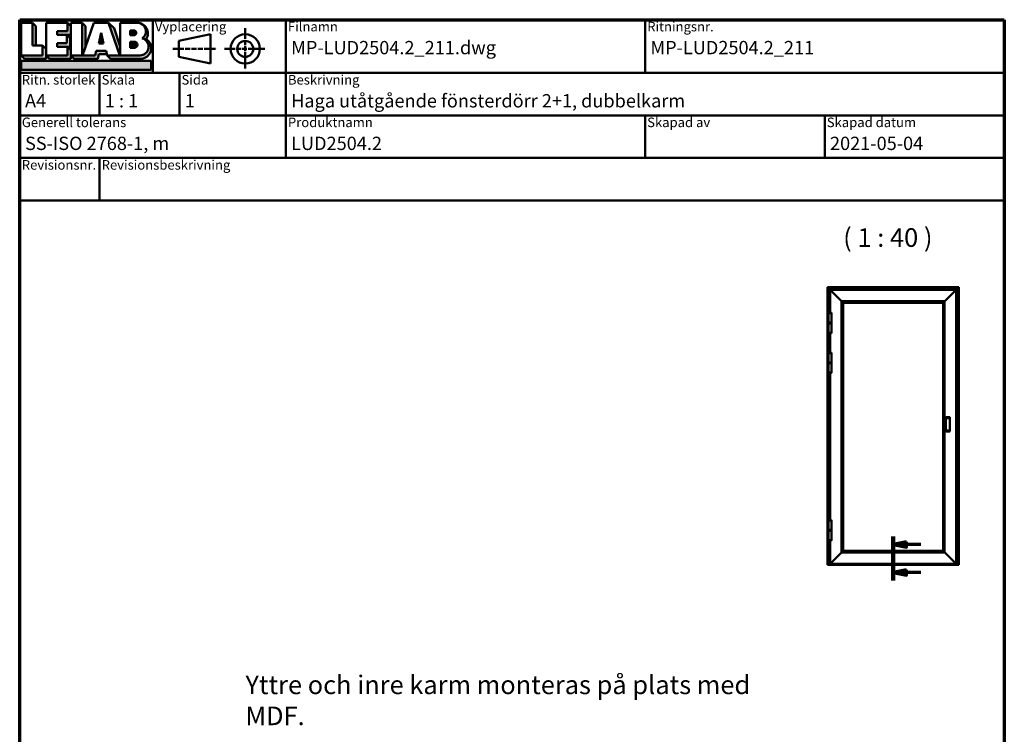
# Model space of a CAD drawing. Units: millimetres. Extents: x 13 to 821, y 10 to 287.
# Drawn here: x 15 to 200, y 153 to 287 of the extents above; entities that cross this region are included whole.
import ezdxf
from ezdxf.enums import TextEntityAlignment as Align

# ---------------------------------------------------------------- set-up
doc = ezdxf.new("R2018")
doc.units = ezdxf.units.MM
doc.linetypes.add('CHAIN', pattern=[0.35429999999999995, 0.2362, -0.0295, 0.0591, -0.0295])
doc.linetypes.add('DASHED', pattern=[0.2068, 0.1655, -0.0413])
for name, color, linetype, lineweight in [('Border (ISO)', 8, 'Continuous', 70), ('Hatch (ISO)', 8, 'Continuous', 18), ('Section Line (ISO)', 3, 'CHAIN', 70), ('Symbol (ISO)', 3, 'Continuous', 25), ('Title (ISO)', 8, 'Continuous', 50), ('Visible (ISO)', 7, 'Continuous', 50)]:
    doc.layers.add(name, color=color, linetype=linetype, lineweight=lineweight)
doc.styles.add('Note Text (ISO)', font='tahoma.ttf')
doc.styles.get("Standard").update_dxf_attribs({"font": 'calibri.ttf'})

# ---------------------------------------------------------------- blocks, each defined once
blk = doc.blocks.new('Borders LEIAB A4 Border')
at = {"layer": 'Border (ISO)'}
for p, q in [((14.99999999999995, 287), (200, 287)), ((15, 9.999999999999975), (14.99999999999995, 287)), ((200, 287), (200, 10))]:
    blk.add_line(p, q, dxfattribs=at)
blk = doc.blocks.new('Title Blocks LEIAB A4 sv2')
at = {"layer": 'Hatch (ISO)'}
for points in [[(20.16179764687418, 199.9152215911035), (20.79979764687418, 199.9152215911035), (20.79979764687418, 203.5292215911035), (20.16179764687418, 204.1672215911035)], [(24.79479764687418, 201.8822215911035), (25.43279764687418, 201.8822215911035), (25.43279764687418, 201.9222215911035), (27.34379764687418, 201.9222215911035), (27.34379764687418, 203.5292215911035), (26.70579764687417, 204.1672215911035), (26.70579764687418, 202.5602215911035), (24.79479764687418, 202.5602215911035)], [(29.46979764687418, 198.0242215911035), (27.34379764687418, 198.0242215911035), (27.98179764687418, 197.3862215911035), (32.43001855572033, 197.3862215911035), (32.62179968850064, 198.2372215911035), (34.14535828930647, 198.2372215911035), (34.00157877965449, 198.8752215911035), (32.11157877965449, 198.8752215911035), (31.91979764687418, 198.0242215911035), (29.55679764687418, 198.0242215911035), (30.10779764687418, 199.6244417847029), (30.10779764687418, 203.5292215911035), (29.46979764687418, 204.1672215911035)], [(24.79479764687418, 199.6322215911036), (25.43279764687418, 199.6322215911036), (25.43279764687418, 199.6722215911035), (27.21379764687418, 199.6722215911035), (27.21379764687418, 201.2442215911035), (26.57579764687419, 201.8822215911035), (26.57579764687419, 200.3102215911035), (24.79479764687418, 200.3102215911035)], [(33.05657877965449, 202.2762215911035), (32.61707877965448, 200.2932215911035), (33.49607877965448, 200.2932215911035)], [(18.03579764687418, 198.0242215911035), (18.67379764687415, 197.3862215911035), (22.68979764687418, 197.3862215911035), (22.68979764687418, 199.2772215911035), (22.05179764687418, 199.9152215911035), (22.05179764687418, 198.0242215911035)], [(22.68979764687417, 198.0242215911035), (23.32779764687415, 197.3862215911035), (27.34379764687418, 197.3862215911035), (27.34379764687418, 198.9942215911036), (26.70579764687417, 199.6322215911036), (26.70579764687417, 198.0242215911035)], [(42.44935991243481, 197.0132215911035), (42.44935991243481, 195.3232215911035), (18.03579764687418, 195.3232215911035), (18.03579764687418, 197.0132215911035)]]:
    blk.add_hatch(color=256, dxfattribs=at).paths.add_polyline_path(points)
h = blk.add_hatch(color=256, dxfattribs=at)
edge = h.paths.add_edge_path()
edge.add_line((34.4411553839964, 204.1672215911035), (36.55635991243481, 198.0242215911035))
edge.add_line((36.55635991243481, 198.0242215911035), (34.19335991243481, 198.0242215911035))
edge.add_line((34.19335991243481, 198.0242215911035), (34.83135991243482, 197.3862215911035))
edge.add_line((34.83135991243482, 197.3862215911035), (40.44335991243481, 197.3862215911035))
edge.add_arc((40.44335991243481, 199.3922215911035), 2.006, 270, 417.7769442907888)
edge.add_line((41.51299269164682, 201.0892548016316), (40.77355450788123, 201.2248519777127))
edge.add_arc((40.33035991243481, 199.6552215911035), 1.631, -90, 74.23265385557198, ccw=False)
edge.add_line((40.33035991243481, 198.0242215911035), (36.64335991243481, 198.0242215911035))
edge.add_line((36.64335991243482, 198.0242215911035), (36.64335991243481, 199.7312063692968))
edge.add_line((36.6433599124348, 199.7312063692968), (35.470269936132, 203.1381070389679))
edge.add_line((35.470269936132, 203.1381070389679), (34.4411553839964, 204.1672215911035))
h = blk.add_hatch(color=256, dxfattribs=at)
edge = h.paths.add_edge_path()
edge.add_line((40.77355450788123, 201.2248519777128), (41.51299269164682, 201.0892548016316))
edge.add_arc((39.82835991243481, 202.1672215911035), 2, 327.3855390956992, 450.0000000000001)
edge.add_arc((39.82835991243481, 202.5442215911035), 1.623, -54.382239832680796, 90.00000000000023, ccw=False)
h = blk.add_hatch(color=256, dxfattribs=at)
edge = h.paths.add_edge_path()
edge.add_line((39.17935991243481, 202.7322215911035), (38.50135991243481, 202.7322215911035))
edge.add_line((38.50135991243481, 202.7322215911035), (38.50135991243481, 201.8032215911035))
edge.add_line((38.50135991243481, 201.8032215911035), (39.1793599124348, 201.8032215911035))
edge.add_arc((39.17935991243481, 202.2677215911035), 0.464500000000001, 270, 450)
h = blk.add_hatch(color=256, dxfattribs=at)
edge = h.paths.add_edge_path()
edge.add_line((38.50135991243481, 200.6002215911035), (38.50135991243481, 199.4592215911035))
edge.add_line((38.50135991243481, 199.4592215911035), (39.28535991243481, 199.4592215911035))
edge.add_arc((39.28535991243481, 200.0297215911035), 0.5704999999999982, 270, 450)
edge.add_line((39.28535991243481, 200.6002215911035), (38.50135991243481, 200.6002215911035))
at = {"layer": 'Title (ISO)'}
for p, q in [((17.74257877965449, 204.7452215911035), (202.7425787796545, 204.7452215911035)), ((17.7425787796545, 170.7452215911035), (17.74257877965449, 204.7452215911035)), ((18.03579764687417, 204.1672215911035), (18.03579764687418, 198.0242215911035)), ((20.16179764687418, 204.1672215911035), (18.03579764687417, 204.1672215911035)), ((20.16179764687418, 199.9152215911035), (20.16179764687418, 204.1672215911035)), ((20.16179764687418, 204.1672215911035), (20.79979764687418, 203.5292215911035)), ((20.79979764687418, 203.5292215911035), (20.79979764687418, 199.9152215911035)), ((22.68979764687417, 204.1672215911035), (22.68979764687417, 198.0242215911035)), ((26.70579764687417, 204.1672215911035), (22.68979764687417, 204.1672215911035)), ((26.70579764687418, 202.5602215911035), (26.70579764687417, 204.1672215911035)), ((26.70579764687417, 204.1672215911035), (27.34379764687418, 203.5292215911035)), ((27.34379764687418, 204.1672215911035), (29.46979764687418, 204.1672215911035)), ((27.34379764687418, 198.0242215911035), (27.34379764687418, 204.1672215911035)), ((27.34379764687418, 203.5292215911035), (27.34379764687418, 201.9222215911035)), ((29.46979764687418, 204.1672215911035), (29.46979764687418, 198.0242215911035)), ((29.46979764687418, 204.1672215911035), (30.10779764687418, 203.5292215911035)), ((29.55679764687418, 198.0242215911035), (31.67200217531258, 204.1672215911035)), ((30.10779764687418, 203.5292215911035), (30.10779764687418, 199.6244417847029)), ((31.67200217531258, 204.1672215911035), (34.4411553839964, 204.1672215911035)), ((34.4411553839964, 204.1672215911035), (36.55635991243481, 198.0242215911035)), ((34.4411553839964, 204.1672215911035), (35.470269936132, 203.1381070389679)), ((36.64335991243481, 204.1672215911035), (39.82835991243481, 204.1672215911035)), ((36.6433599124348, 199.7312063692968), (36.64335991243481, 204.1672215911035)), ((36.6433599124348, 199.7312063692968), (36.64335991243481, 204.1672215911035)), ((36.64335991243481, 204.1672215911035), (39.82835991243481, 204.1672215911035)), ((42.7425787796545, 204.7452215911035), (42.7425787796545, 194.7452215911035)), ((67.74257877965451, 204.7452215911035), (67.74257877965451, 178.7452215911035)), ((135.2425787796545, 204.7452215911035), (135.2425787796545, 194.7452215911035)), ((202.7425787796545, 204.7452215911035), (202.7425787796545, 170.7452215911035)), ((24.79479764687418, 201.8822215911035), (24.79479764687418, 202.5602215911035)), ((24.79479764687418, 202.5602215911035), (26.70579764687418, 202.5602215911035)), ((26.57579764687419, 201.8822215911035), (24.79479764687418, 201.8822215911035)), ((27.34379764687418, 201.9222215911035), (25.43279764687418, 201.9222215911035)), ((25.43279764687418, 201.9222215911035), (25.43279764687418, 201.8822215911035)), ((26.57579764687419, 200.3102215911035), (26.57579764687419, 201.8822215911035)), ((26.57579764687419, 201.8822215911035), (27.21379764687418, 201.2442215911035)), ((33.05657877965449, 202.2762215911035), (32.61707877965448, 200.2932215911035)), ((33.49607877965448, 200.2932215911035), (33.05657877965449, 202.2762215911035)), ((35.470269936132, 203.1381070389679), (36.6433599124348, 199.7312063692968)), ((39.17935991243481, 202.7322215911035), (38.50135991243481, 202.7322215911035)), ((38.50135991243481, 202.7322215911035), (38.50135991243481, 201.8032215911035)), ((38.50135991243481, 201.8032215911035), (39.17935991243481, 201.8032215911035)), ((53.61757877965449, 201.9952215911035), (47.61757877965449, 200.7452215911035)), ((53.61757877965449, 196.4952215911035), (53.61757877965449, 201.9952215911035)), ((22.05179764687418, 199.9152215911035), (20.16179764687418, 199.9152215911035)), ((22.05179764687418, 198.0242215911035), (22.05179764687418, 199.9152215911035)), ((22.68979764687418, 199.2772215911035), (22.05179764687418, 199.9152215911035)), ((24.79479764687418, 199.6322215911036), (24.79479764687418, 200.3102215911035)), ((24.79479764687418, 200.3102215911035), (26.57579764687419, 200.3102215911035)), ((27.21379764687418, 201.2442215911035), (27.21379764687418, 199.6722215911035)), ((32.61707877965448, 200.2932215911035), (33.49607877965448, 200.2932215911035)), ((38.50135991243481, 200.6002215911035), (38.50135991243481, 199.4592215911035)), ((39.28535991243481, 200.6002215911035), (38.50135991243481, 200.6002215911035)), ((41.51299269164682, 201.0892548016316), (40.77355450788123, 201.2248519777128)), ((47.61757877965449, 200.7452215911035), (47.61757877965449, 197.7452215911035)), ((18.03579764687418, 198.0242215911035), (22.05179764687418, 198.0242215911035)), ((18.03579764687418, 198.0242215911035), (18.67379764687415, 197.3862215911035)), ((22.68979764687418, 197.3862215911035), (22.68979764687418, 199.2772215911035)), ((22.68979764687417, 198.0242215911035), (26.70579764687417, 198.0242215911035)), ((22.68979764687417, 198.0242215911035), (23.32779764687415, 197.3862215911035)), ((26.70579764687417, 199.6322215911036), (24.79479764687418, 199.6322215911036)), ((27.21379764687418, 199.6722215911035), (25.43279764687418, 199.6722215911035)), ((25.43279764687418, 199.6722215911035), (25.43279764687418, 199.6322215911036)), ((26.70579764687417, 198.0242215911035), (26.70579764687417, 199.6322215911036)), ((27.34379764687418, 198.9942215911036), (26.70579764687417, 199.6322215911036)), ((27.34379764687418, 197.3862215911035), (27.34379764687418, 198.9942215911036)), ((29.46979764687418, 198.0242215911035), (27.34379764687418, 198.0242215911035)), ((27.34379764687418, 198.0242215911035), (27.98179764687418, 197.3862215911035)), ((31.91979764687418, 198.0242215911035), (29.55679764687418, 198.0242215911035)), ((32.11157877965449, 198.8752215911035), (31.91979764687418, 198.0242215911035)), ((34.00157877965449, 198.8752215911035), (32.11157877965449, 198.8752215911035)), ((32.43001855572033, 197.3862215911035), (32.62179968850064, 198.2372215911035)), ((32.62179968850064, 198.2372215911035), (34.14535828930647, 198.2372215911035)), ((34.19335991243481, 198.0242215911035), (34.00157877965449, 198.8752215911035)), ((36.55635991243481, 198.0242215911035), (34.19335991243481, 198.0242215911035)), ((34.19335991243481, 198.0242215911035), (34.83135991243482, 197.3862215911035)), ((36.64335991243482, 198.0242215911035), (36.6433599124348, 199.7312063692968)), ((36.64335991243482, 198.0242215911035), (40.33035991243481, 198.0242215911035)), ((38.50135991243481, 199.4592215911035), (39.28535991243481, 199.4592215911035)), ((18.03579764687418, 197.0132215911035), (42.44935991243481, 197.0132215911035)), ((18.03579764687418, 195.3232215911035), (18.03579764687418, 197.0132215911035)), ((18.67379764687415, 197.3862215911035), (22.68979764687418, 197.3862215911035)), ((23.32779764687415, 197.3862215911035), (27.34379764687418, 197.3862215911035)), ((27.98179764687418, 197.3862215911035), (32.43001855572033, 197.3862215911035)), ((34.83135991243482, 197.3862215911035), (40.44335991243481, 197.3862215911035)), ((42.44935991243481, 197.0132215911035), (42.44935991243481, 195.3232215911035)), ((47.61757877965449, 197.7452215911035), (53.61757877965449, 196.4952215911035)), ((202.7425787796545, 194.7452215911035), (17.7425787796545, 194.7452215911035)), ((42.44935991243481, 195.3232215911035), (18.03579764687418, 195.3232215911035)), ((32.74257877965449, 194.7452215911035), (32.7425787796545, 186.7452215911035)), ((47.7425787796545, 194.7452215911035), (47.7425787796545, 186.7452215911035)), ((202.7425787796545, 186.7452215911035), (17.7425787796545, 186.7452215911035)), ((135.2425787796545, 186.7452215911035), (135.2425787796545, 178.7452215911035)), ((168.9925787796545, 186.7452215911035), (168.9925787796545, 178.7452215911035)), ((202.7425787796545, 178.7452215911035), (17.7425787796545, 178.7452215911035)), ((32.7425787796545, 178.7452215911035), (32.7425787796545, 170.7452215911035)), ((202.7425787796545, 170.7452215911035), (17.7425787796545, 170.7452215911035))]:
    blk.add_line(p, q, dxfattribs=at)
at = {"layer": 'Title (ISO)', "linetype": 'DASHED', "ltscale": 5.353688716888428}
for p, q in [((60.1175787796545, 203.1202215911035), (60.1175787796545, 195.3702215911035)), ((56.24257877965449, 199.2452215911035), (63.9925787796545, 199.2452215911035))]:
    blk.add_line(p, q, dxfattribs=at)
at = {"layer": 'Title (ISO)', "linetype": 'DASHED', "ltscale": 5.699088096618652}
blk.add_line((46.49257877965449, 199.2452215911035), (54.74257877965449, 199.2452215911035), dxfattribs=at)
at = {"layer": 'Title (ISO)'}
for radius in [2.750000000000006, 1.500000000000005]:
    blk.add_circle((60.1175787796545, 199.2452215911035), radius, dxfattribs=at)
for centre, radius, start, end in [((39.82835991243481, 202.5442215911035), 1.623, 305.6177601673193, 90), ((39.82835991243481, 202.1672215911035), 2, 327.3855390956992, 90), ((39.17935991243481, 202.2677215911035), 0.464500000000001, 270, 90), ((39.28535991243481, 200.0297215911035), 0.5704999999999982, 270, 90), ((40.33035991243481, 199.6552215911035), 1.631, 270, 74.23265385557166), ((40.44335991243481, 199.3922215911035), 2.006, 270, 57.77694429078877)]:
    blk.add_arc(centre, radius, start, end, dxfattribs=at)
at = {"layer": 'Title (ISO)', "color": 8, "true_color": 0x808080, "char_height": 1.800000071525574, "attachment_point": 1, "style": 'Note Text (ISO)'}
for s, insert in [('\\fTahoma|b0|i0;\\H1.8000;Vyplacering', (43.1425787796545, 204.3452215911035)), ('\\fTahoma|b0|i0;\\H1.8000;Filnamn', (68.1425787796545, 204.3452215911035)), ('\\fTahoma|b0|i0;\\H1.8000;Ritningsnr.', (135.6425787796545, 204.3452215911035)), ('\\fTahoma|b0|i0;\\H1.8000;Ritn. storlek', (18.1425787796545, 194.3452215911035)), ('\\fTahoma|b0|i0;\\H1.8000;Skala', (33.1425787796545, 194.3452215911035)), ('\\fTahoma|b0|i0;\\H1.8000;Sida', (48.1425787796545, 194.3452215911035)), ('\\fTahoma|b0|i0;\\H1.8000;Beskrivning', (68.1425787796545, 194.3452215911035)), ('\\fTahoma|b0|i0;\\H1.8000;Generell tolerans', (18.14257877965449, 186.3452215911036)), ('\\fTahoma|b0|i0;\\H1.8000;Produktnamn', (68.1425787796545, 186.3452215911036)), ('\\fTahoma|b0|i0;\\H1.8000;Skapad av', (135.6425787796545, 186.3452215911036)), ('\\fTahoma|b0|i0;\\H1.8000;Skapad datum', (169.3925787796545, 186.3452215911036)), ('\\fTahoma|b0|i0;\\H1.8000;Revisionsnr.', (18.14257877965449, 178.3452215911035)), ('\\fTahoma|b0|i0;\\H1.8000;Revisionsbeskrivning', (33.1425787796545, 178.3452215911035))]:
    blk.add_mtext(s, dxfattribs=dict(at, insert=insert))
at = {"layer": 'Title (ISO)', "insert": (18.7425787796545, 182.7452215911035), "char_height": 2.5, "attachment_point": 1, "style": 'Note Text (ISO)'}
blk.add_mtext('\\fTahoma|b0|i0;\\H2.5000;SS-ISO 2768-1, m', dxfattribs=at)
at = {"layer": 'Title (ISO)', "lineweight": 30, "flags": 104}
for tag, p in [('FILENAME', (68.7425787796545, 200.7452215911035)), ('TITLE', (136.2425787796545, 200.7452215911035)), ('Sheet_Size', (18.7425787796545, 190.7452215911035)), ('Initial_View_Scale', (33.74257877965449, 190.7452215911035)), ('Sheet_Number', (48.74257877965449, 190.7452215911035)), ('<Beskrivning>', (68.7425787796545, 190.7452215911035)), ('<Produktnamn>', (68.7425787796545, 182.7452215911035)), ('CREATION_DATE', (169.9925787796545, 182.7452215911035)), ('REVISION_NUMBER', (18.7425787796545, 174.7452215911035)), ('STATUS', (33.74257877965449, 174.7452215911035))]:
    blk.add_attdef(tag, text='', height=2.5, dxfattribs=at).set_placement(p, align=Align.TOP_LEFT)
blk = doc.blocks.new('2dTransSection0')
at = {"layer": 'Section Line (ISO)', "linetype": 'CHAIN', "ltscale": 9.233715057373047}
blk.add_line((179.1129801273594, 189.8645358495655), (179.1129801273594, 181.5548222367137), dxfattribs=at)
at = {"layer": 'Section Line (ISO)', "linetype": 'Continuous', "lineweight": 140}
blk.add_line((179.1129801273594, 189.8645358495655), (179.1129801273594, 181.5548222367137), dxfattribs=at)
at = {"layer": 'Section Line (ISO)', "linetype": 'Continuous'}
for p, q in [((181.6129801273594, 188.8645358495654), (179.1129801273594, 188.3645358495655)), ((181.6129801273594, 187.8645358495655), (181.6129801273594, 188.8645358495654)), ((181.6129801273594, 188.3645358495655), (179.1129801273594, 188.3645358495655)), ((179.1129801273594, 188.3645358495655), (181.6129801273594, 187.8645358495655)), ((184.3331333818146, 188.3645358495655), (181.6129801273594, 188.3645358495655)), ((181.6129801273594, 183.5548222367137), (179.1129801273594, 183.0548222367137)), ((181.6129801273594, 182.5548222367137), (181.6129801273594, 183.5548222367137)), ((181.6129801273594, 183.0548222367137), (179.1129801273594, 183.0548222367137)), ((179.1129801273594, 183.0548222367137), (181.6129801273594, 182.5548222367137)), ((184.3331333818146, 183.0548222367137), (181.6129801273594, 183.0548222367137))]:
    blk.add_line(p, q, dxfattribs=at)
at = {"layer": 'Section Line (ISO)', "linetype": 'Continuous', "flags": 128}
for points in [[(181.6129800222149, 188.8645359039692), (179.1129801273597, 188.3645359039692), (181.6129800222149, 187.8645359039692), (181.6129800222149, 188.8645359039692)], [(181.6129800222149, 183.5548225403217), (179.1129801273597, 183.0548225403217), (181.6129800222149, 182.5548225403217), (181.6129800222149, 183.5548225403217)]]:
    blk.add_lwpolyline(points, dxfattribs=at)
at = {"layer": 'Section Line (ISO)'}
for points in [[(181.6129800222149, 188.8645359039692), (179.1129801273597, 188.3645359039692), (181.6129800222149, 187.8645359039692), (181.6129800222149, 188.8645359039692)], [(181.6129800222149, 183.5548225403217), (179.1129801273597, 183.0548225403217), (181.6129800222149, 182.5548225403217), (181.6129800222149, 183.5548225403217)]]:
    blk.add_solid(points, dxfattribs=at)

msp = doc.modelspace()

# ---------------------------------------------------------------- linework, layer by layer
at = {"layer": 'Visible (ISO)'}
for p, q in [((166.8235915995413, 236.6778692451184), (166.8004801273595, 236.7009807173001)), ((166.8004801273595, 236.7009807173001), (191.4254801273595, 236.7009807173001)), ((166.8004801273594, 184.6295105684071), (166.8004801273595, 236.7009807173001)), ((166.8004801273594, 236.7009807173001), (166.8235915995413, 236.6778692451183)), ((166.8235915995413, 236.6778692451184), (166.8929801273595, 236.6084807173002)), ((166.8929801273595, 236.6084807173002), (166.8235915995413, 236.6778692451184)), ((166.9054801273595, 236.5959807173001), (166.8929801273595, 236.6084807173001)), ((191.3329801273595, 236.6084807173001), (166.8929801273595, 236.6084807173001)), ((166.8929801273595, 236.6084807173002), (166.8929801273594, 184.6020474553618)), ((166.8929801273595, 236.6084807173001), (166.9054801273595, 236.5959807173001)), ((166.9054801273595, 236.5959807173001), (167.1554801273595, 236.3459807173001)), ((167.1554801273595, 236.3459807173001), (166.9054801273595, 236.5959807173001)), ((167.1679801273595, 236.3334807173001), (167.1554801273595, 236.3459807173001)), ((167.1554801273595, 236.3459807173001), (167.1679801273595, 236.3334807173001)), ((167.1679801273595, 236.3334807173001), (167.1804801273595, 236.3209807173001)), ((167.1679801273595, 236.3334807173001), (191.0579801273595, 236.3334807173001)), ((167.1679801273595, 231.8648057173001), (167.1679801273595, 236.3334807173001)), ((167.1804801273595, 236.3209807173001), (167.1679801273595, 236.3334807173001)), ((167.1804801273595, 236.3209807173001), (167.2879801273594, 236.2134807173002)), ((167.2879801273594, 236.2134807173002), (167.1804801273595, 236.3209807173001)), ((167.3004801273595, 236.2009807173001), (167.2879801273595, 236.2134807173001)), ((167.2879801273594, 236.2134807173001), (190.9379801273593, 236.2134807173001)), ((167.2879801273595, 236.2134807173001), (167.3004801273595, 236.2009807173001)), ((167.2879801273595, 231.8648057173), (167.2879801273595, 236.2134807173001)), ((167.3004801273595, 236.2009807173001), (167.4178024578298, 236.0836583868298)), ((167.4178024578298, 236.0836583868298), (167.3004801273595, 236.2009807173001)), ((167.4178024578298, 236.0836583868298), (167.4266412925946, 236.074819552065)), ((167.4266412925946, 236.074819552065), (167.4178024578298, 236.0836583868298)), ((167.4266412925946, 236.074819552065), (167.4468189621243, 236.0546418825353)), ((167.4468189621243, 236.0546418825353), (167.4266412925946, 236.074819552065)), ((167.4556577968891, 236.0458030477704), (167.4468189621243, 236.0546418825353)), ((167.4468189621243, 236.0546418825353), (167.4556577968891, 236.0458030477704)), ((167.4556577968891, 236.0458030477704), (169.4304801273594, 234.0709807173001)), ((169.4304801273594, 234.0709807173001), (167.4556577968891, 236.0458030477704)), ((188.7954801273593, 234.0709807173001), (190.7703024578296, 236.0458030477704)), ((190.7703024578296, 236.0458030477706), (188.7954801273593, 234.0709807173002)), ((190.7791412925945, 236.0546418825353), (190.7703024578296, 236.0458030477704)), ((190.7703024578296, 236.0458030477706), (190.7791412925944, 236.0546418825354)), ((190.7791412925945, 236.0546418825353), (190.7993189621241, 236.074819552065)), ((190.7993189621241, 236.0748195520651), (190.7791412925944, 236.0546418825354)), ((190.7993189621241, 236.074819552065), (190.808157796889, 236.0836583868298)), ((190.8081577968889, 236.0836583868299), (190.7993189621241, 236.0748195520651)), ((190.808157796889, 236.0836583868298), (190.9254801273593, 236.2009807173001)), ((190.9254801273593, 236.2009807173003), (190.8081577968889, 236.0836583868299)), ((190.9379801273593, 236.2134807173001), (190.9254801273593, 236.2009807173001)), ((190.9254801273593, 236.2009807173003), (190.9379801273593, 236.2134807173003)), ((190.9379801273595, 236.2134807173001), (191.0454801273595, 236.3209807173001)), ((191.0454801273595, 236.3209807173001), (190.9379801273595, 236.2134807173001)), ((190.9379801273593, 236.2134807173003), (190.9379801273593, 184.7134807173005)), ((191.0454801273595, 236.3209807173001), (191.0579801273595, 236.3334807173001)), ((191.0579801273595, 236.3334807173001), (191.0454801273595, 236.3209807173001)), ((191.0704801273595, 236.3459807173001), (191.0579801273595, 236.3334807173001)), ((191.0579801273595, 236.3334807173001), (191.0704801273595, 236.3459807173001)), ((191.0579801273595, 236.3334807173001), (191.0579801273596, 184.6020474553617)), ((191.0704801273595, 236.3459807173001), (191.3204801273595, 236.5959807173001)), ((191.3204801273595, 236.5959807173001), (191.0704801273595, 236.3459807173001)), ((191.3329801273595, 236.6084807173001), (191.3204801273595, 236.5959807173001)), ((191.3204801273595, 236.5959807173001), (191.3329801273595, 236.6084807173001)), ((191.3329801273595, 236.6084807173002), (191.4023686551777, 236.6778692451184)), ((191.4023686551777, 236.6778692451183), (191.3329801273595, 236.6084807173001)), ((191.3329801273596, 184.6020474553617), (191.3329801273595, 236.6084807173001)), ((191.4254801273595, 236.7009807173001), (191.4023686551777, 236.6778692451183)), ((191.4023686551778, 236.6778692451184), (191.4254801273595, 236.7009807173001)), ((191.4254801273595, 236.7009807173001), (191.4254801273596, 184.629510568407)), ((169.4379801273594, 234.0634807173001), (169.4304801273594, 234.0709807173001)), ((169.4304801273594, 234.0709807173001), (169.4379801273594, 234.0634807173001)), ((169.4379801273594, 234.0634807173001), (169.4401768265005, 234.061284018159)), ((169.4379801273594, 234.0634807173001), (188.7879801273593, 234.0634807173001)), ((169.4401768265005, 234.0612840181591), (169.4379801273594, 234.0634807173001)), ((169.4379801273594, 186.8634807173004), (169.4379801273594, 234.0634807173001)), ((169.4401768265005, 234.061284018159), (169.6982834282184, 233.8031774164412)), ((169.6982834282183, 233.8031774164412), (169.4401768265005, 234.061284018159)), ((169.7004801273594, 233.8009807173001), (169.6982834282184, 233.8031774164412)), ((169.6982834282184, 233.8031774164412), (169.7004801273594, 233.8009807173001)), ((169.7004801273594, 233.8009807173001), (188.5254801273593, 233.8009807173001)), ((169.7004801273594, 187.1259807173005), (169.7004801273594, 233.8009807173001)), ((188.5276768265004, 233.8031774164412), (188.5254801273593, 233.8009807173001)), ((188.5254801273593, 233.8009807173003), (188.5276768265004, 233.8031774164414)), ((188.5254801273593, 233.8009807173003), (188.5254801273593, 187.1259807173005)), ((188.5276768265004, 233.8031774164412), (188.7857834282182, 234.061284018159)), ((188.7857834282182, 234.0612840181592), (188.5276768265004, 233.8031774164414)), ((188.7857834282182, 234.061284018159), (188.7879801273593, 234.0634807173001)), ((188.7879801273593, 234.0634807173003), (188.7857834282182, 234.0612840181592)), ((188.7954801273593, 234.0709807173001), (188.7879801273593, 234.0634807173001)), ((188.7879801273593, 234.0634807173003), (188.7954801273593, 234.0709807173002)), ((188.7879801273593, 234.0634807173003), (188.7879801273593, 186.8634807173005)), ((167.5379801273594, 231.8059807173001), (166.9379801273594, 231.8059807173001)), ((166.9379801273594, 230.0559807173001), (166.9379801273594, 231.8059807173001)), ((166.9386051273594, 231.8523057173001), (166.9386051273594, 231.8059807173001)), ((166.9511051273594, 231.8648057173001), (167.5248551273594, 231.8648057173001)), ((167.5373551273594, 231.8523057173001), (167.5373551273594, 231.8059807173001)), ((167.5379801273594, 231.0431057173001), (167.5379801273594, 231.8059807173001)), ((166.9379801273594, 230.0559807173001), (167.5379801273594, 230.0559807173001)), ((167.5379801273594, 230.0559807173001), (166.9379801273594, 230.0559807173001)), ((166.9379801273594, 229.9909807173001), (166.9379801273594, 230.0559807173001)), ((166.9379801273594, 229.9909807173001), (167.5379801273594, 229.9909807173001)), ((166.9504801273594, 229.9784807173001), (166.9379801273594, 229.9909807173001)), ((166.9504801273594, 229.9784807173001), (166.9379801273594, 229.9659807173001)), ((167.5379801273594, 229.9659807173001), (166.9379801273594, 229.9659807173001)), ((166.9379801273594, 229.9009807173001), (166.9379801273594, 229.9659807173001)), ((167.5379801273594, 229.9009807173001), (166.9379801273594, 229.9009807173001)), ((166.9379801273594, 228.1509807173001), (166.9379801273594, 229.9009807173001)), ((166.9379801273594, 229.9009807173001), (167.5379801273594, 229.9009807173001)), ((166.9504801273594, 229.9784807173001), (167.5254801273594, 229.9784807173001)), ((167.5254801273594, 229.9784807173001), (166.9504801273594, 229.9784807173001)), ((167.5204801273594, 230.8822132524798), (167.5204801273594, 230.9797481821204)), ((167.5254801273594, 229.9784807173001), (167.5379801273594, 229.9909807173001)), ((167.5254801273594, 229.9784807173001), (167.5379801273594, 229.9659807173001)), ((167.5379801273594, 230.0559807173001), (167.5379801273594, 230.8188557173001)), ((167.5379801273594, 229.9909807173001), (167.5379801273594, 230.0559807173001)), ((167.5379801273594, 229.9009807173001), (167.5379801273594, 229.9659807173001)), ((167.5379801273594, 228.1509807173001), (167.5379801273594, 229.9009807173001)), ((166.9379801273594, 228.1509807173001), (167.5379801273594, 228.1509807173001)), ((166.9386051273594, 228.1046557173001), (166.9386051273594, 228.1509807173001)), ((167.5248551273594, 228.0921557173001), (166.9511051273594, 228.0921557173001)), ((167.1679801273595, 224.3648057173001), (167.1679801273595, 228.0921557173001)), ((167.2879801273595, 224.3648057173), (167.2879801273595, 228.0921557173)), ((167.5373551273594, 228.1046557173001), (167.5373551273594, 228.1509807173001)), ((167.5379801273594, 224.3059807173001), (166.9379801273594, 224.3059807173001)), ((166.9379801273594, 222.5559807173001), (166.9379801273594, 224.3059807173001)), ((166.9386051273594, 224.3523057173001), (166.9386051273594, 224.3059807173001)), ((166.9511051273594, 224.3648057173001), (167.5248551273594, 224.3648057173001)), ((167.5373551273594, 224.3523057173001), (167.5373551273594, 224.3059807173001)), ((167.5379801273594, 223.5431057173001), (167.5379801273594, 224.3059807173001)), ((166.9379801273594, 222.5559807173001), (167.5379801273594, 222.5559807173001)), ((167.5379801273594, 222.5559807173001), (166.9379801273594, 222.5559807173001)), ((166.9379801273594, 222.4909807173001), (166.9379801273594, 222.5559807173001)), ((166.9379801273594, 222.4909807173001), (167.5379801273594, 222.4909807173001)), ((166.9504801273594, 222.4784807173001), (166.9379801273594, 222.4909807173001)), ((166.9504801273594, 222.4784807173001), (166.9379801273594, 222.4659807173001)), ((167.5379801273594, 222.4659807173001), (166.9379801273594, 222.4659807173001)), ((166.9379801273594, 222.4009807173001), (166.9379801273594, 222.4659807173001)), ((167.5379801273594, 222.4009807173001), (166.9379801273594, 222.4009807173001)), ((166.9379801273594, 220.6509807173001), (166.9379801273594, 222.4009807173001)), ((166.9379801273594, 222.4009807173001), (167.5379801273594, 222.4009807173001)), ((166.9504801273594, 222.4784807173001), (167.5254801273594, 222.4784807173001)), ((167.5254801273594, 222.4784807173001), (166.9504801273594, 222.4784807173001)), ((167.5204801273594, 223.3822132524798), (167.5204801273594, 223.4797481821204)), ((167.5254801273594, 222.4784807173001), (167.5379801273594, 222.4909807173001)), ((167.5254801273594, 222.4784807173001), (167.5379801273594, 222.4659807173001)), ((167.5379801273594, 222.5559807173001), (167.5379801273594, 223.3188557173001)), ((167.5379801273594, 222.4909807173001), (167.5379801273594, 222.5559807173001)), ((167.5379801273594, 222.4009807173001), (167.5379801273594, 222.4659807173001)), ((167.5379801273594, 220.6509807173001), (167.5379801273594, 222.4009807173001)), ((166.9379801273594, 220.6509807173001), (167.5379801273594, 220.6509807173001)), ((166.9386051273594, 220.6046557173001), (166.9386051273594, 220.6509807173001)), ((167.5248551273594, 220.5921557173001), (166.9511051273594, 220.5921557173001)), ((167.1679801273594, 192.8898057173005), (167.1679801273594, 220.5921557173001)), ((167.2879801273595, 192.8898057173006), (167.2879801273595, 220.5921557173)), ((167.5373551273594, 220.6046557173001), (167.5373551273594, 220.6509807173001)), ((189.0104801142204, 212.0794712270949), (189.0104801140808, 212.0669712270949)), ((189.0104801140808, 209.8099902075963), (189.0104801140808, 212.0669712270949)), ((189.0766856908841, 212.0919712270949), (189.4479801142204, 212.0919712270949)), ((189.0854801166406, 212.2961378937616), (189.085480116501, 212.2836378937616)), ((189.085480116501, 212.0919712270949), (189.085480116501, 212.2836378937616)), ((189.7479801166406, 212.3086378937616), (189.0979801166406, 212.3086378937616)), ((189.6604801161286, 212.2503045604282), (189.6604801150582, 212.1544712270949)), ((189.7604801150581, 212.1544712270949), (189.7604801166406, 212.2961378937616)), ((189.7604801150581, 209.7224902075963), (189.7604801150581, 212.1544712270949)), ((189.0104801140808, 209.8099902075963), (189.0104801142204, 209.7974902075963)), ((189.4479801142204, 209.7849902075963), (189.0766856908841, 209.7849902075963)), ((189.085480116501, 209.5933235409296), (189.085480116501, 209.7849902075963)), ((189.085480116501, 209.5933235409296), (189.0854801166406, 209.5808235409296)), ((189.7479801166406, 209.5683235409296), (189.0979801166406, 209.5683235409296)), ((189.6604801150582, 209.7224902075963), (189.6604801161286, 209.626656874263)), ((189.7604801166406, 209.5808235409296), (189.7604801150581, 209.7224902075963)), ((167.5379801273594, 192.8309807173005), (166.9379801273594, 192.8309807173005)), ((166.9379801273594, 191.0809807173004), (166.9379801273594, 192.8309807173005)), ((166.9386051273594, 192.8773057173005), (166.9386051273594, 192.8309807173005)), ((166.9511051273594, 192.8898057173005), (167.5248551273594, 192.8898057173005)), ((167.5373551273594, 192.8773057173005), (167.5373551273594, 192.8309807173005)), ((167.5379801273594, 192.0681057173004), (167.5379801273594, 192.8309807173005)), ((166.9379801273594, 191.0809807173004), (167.5379801273594, 191.0809807173004)), ((167.5379801273594, 191.0809807173005), (166.9379801273594, 191.0809807173005)), ((166.9379801273594, 191.0159807173005), (166.9379801273594, 191.0809807173005)), ((166.9379801273594, 191.0159807173005), (167.5379801273594, 191.0159807173005)), ((166.9504793396592, 191.0034815050008), (166.9379801273594, 191.0159807173005)), ((166.9504793396591, 191.0034815050008), (166.9379801273594, 190.990982292701)), ((167.5379801273594, 190.990982292701), (166.9379801273594, 190.990982292701)), ((166.9379801273594, 190.925982292701), (166.9379801273594, 190.990982292701)), ((167.5379801273594, 190.925982292701), (166.9379801273594, 190.925982292701)), ((166.9379801273594, 189.175982292701), (166.9379801273594, 190.925982292701)), ((166.9379801273594, 190.925982292701), (167.5379801273594, 190.925982292701)), ((167.5204801273594, 191.9072132524801), (167.5204801273594, 192.0047481821207)), ((167.5254809150597, 191.0034815050008), (167.5379801273594, 191.0159807173005)), ((167.5254809150597, 191.0034815050008), (167.5379801273594, 190.990982292701)), ((167.5379801273594, 191.0809807173004), (167.5379801273594, 191.8438557173004)), ((167.5379801273594, 191.0159807173005), (167.5379801273594, 191.0809807173004)), ((167.5379801273594, 190.925982292701), (167.5379801273594, 190.990982292701)), ((167.5379801273594, 189.175982292701), (167.5379801273594, 190.925982292701)), ((166.9379801273594, 189.175982292701), (167.5379801273594, 189.175982292701)), ((166.9386051273594, 189.129657292701), (166.9386051273594, 189.1759822927011)), ((167.5248551273594, 189.117157292701), (166.9511051273594, 189.117157292701)), ((167.1679801273594, 184.6020474553618), (167.1679801273594, 189.1171572927011)), ((167.2879801273595, 184.7134807173005), (167.2879801273595, 189.1171572927012)), ((167.5373551273594, 189.129657292701), (167.5373551273594, 189.1759822927011)), ((169.4304801273594, 186.8559807173005), (167.4556577968891, 184.8811583868302)), ((167.4556577968891, 184.8811583868302), (169.4304801273594, 186.8559807173005)), ((169.4304801273594, 186.8559807173005), (169.4379801273594, 186.8634807173005)), ((169.4379801273595, 186.8634807173005), (169.4304801273595, 186.8559807173005)), ((169.4401768265005, 186.8656774164416), (169.4379801273594, 186.8634807173005)), ((169.4379801273594, 186.8634807173005), (169.4401768265005, 186.8656774164416)), ((188.7879801273593, 186.8634807173005), (169.4379801273594, 186.8634807173005)), ((169.6982834282184, 187.1237840181594), (169.4401768265006, 186.8656774164416)), ((169.4401768265006, 186.8656774164416), (169.6982834282184, 187.1237840181594)), ((169.6982834282184, 187.1237840181594), (169.7004801273594, 187.1259807173005)), ((169.7004801273594, 187.1259807173005), (169.6982834282184, 187.1237840181594)), ((188.5254801273593, 187.1259807173005), (169.7004801273594, 187.1259807173005)), ((188.5254801273593, 187.1259807173005), (188.5276768265004, 187.1237840181594)), ((188.5276768265004, 187.1237840181594), (188.5254801273593, 187.1259807173005)), ((188.7857834282182, 186.8656774164416), (188.5276768265004, 187.1237840181594)), ((188.5276768265004, 187.1237840181594), (188.7857834282182, 186.8656774164416)), ((188.7879801273593, 186.8634807173005), (188.7857834282182, 186.8656774164416)), ((188.7857834282182, 186.8656774164416), (188.7879801273593, 186.8634807173005)), ((188.7879801273593, 186.8634807173005), (188.7954801273593, 186.8559807173005)), ((188.7954801273593, 186.8559807173005), (188.7879801273593, 186.8634807173005)), ((190.7703024578296, 184.8811583868302), (188.7954801273593, 186.8559807173005)), ((188.7954801273593, 186.8559807173005), (190.7703024578296, 184.8811583868302)), ((166.8004801273595, 184.625982292701), (166.8004801273595, 184.629510568407)), ((166.8004801273595, 184.625982292701), (166.8004801273595, 184.613482292701)), ((166.8004801273595, 184.600982292701), (166.8004801273595, 184.613482292701)), ((166.8004801273595, 184.613482292701), (166.8929801273593, 184.613482292701)), ((166.8004801273595, 184.575982292701), (166.8004801273595, 184.600982292701)), ((166.8004801273595, 184.563482292701), (166.8004801273595, 184.575982292701)), ((166.8004801273595, 184.563482292701), (166.8004801273595, 184.550982292701)), ((166.8004801273595, 184.563482292701), (191.4254801273595, 184.563482292701)), ((166.8004801273595, 184.538482292701), (166.8004801273595, 184.550982292701)), ((166.8004801273595, 184.538482292701), (166.8004801273595, 184.525982292701)), ((166.8004801273595, 184.525982292701), (191.4254801273595, 184.525982292701)), ((166.8235915995411, 184.6248903315706), (166.8929801273594, 184.6239160585801)), ((167.1554801273594, 184.5997307173002), (166.9054801273593, 184.5997307173002)), ((167.1679801273593, 184.613482292701), (191.0579801273596, 184.613482292701)), ((167.1804801273593, 184.6451387833084), (167.5379801273593, 184.6451387833084)), ((167.2879801273595, 184.7134807173005), (167.3004801273595, 184.7259807173005)), ((167.3004801273595, 184.7259807173005), (167.2879801273595, 184.7134807173005)), ((190.9379801273593, 184.7134807173005), (167.2879801273595, 184.7134807173005)), ((167.4178024578298, 184.8433030477708), (167.3004801273595, 184.7259807173005)), ((167.3004801273595, 184.7259807173005), (167.4178024578298, 184.8433030477708)), ((167.4266412925946, 184.8521418825356), (167.4178024578298, 184.8433030477708)), ((167.4178024578298, 184.8433030477708), (167.4266412925946, 184.8521418825356)), ((167.4468189621243, 184.8723195520653), (167.4266412925946, 184.8521418825356)), ((167.4266412925946, 184.8521418825356), (167.4468189621243, 184.8723195520653)), ((167.4468189621243, 184.8723195520653), (167.4556577968891, 184.8811583868302)), ((167.4556577968891, 184.8811583868302), (167.4468189621243, 184.8723195520653)), ((167.5504801273593, 184.64745552137), (167.5504801273593, 184.7134807173005)), ((167.5504801273593, 184.6717520900009), (190.6754801273596, 184.6717520900008)), ((190.6754801273596, 184.7134807173005), (190.6754801273596, 184.64745552137)), ((190.6879801273596, 184.6451387833083), (191.0454801273596, 184.6451387833083)), ((190.7703024578296, 184.8811583868302), (190.7791412925944, 184.8723195520653)), ((190.7791412925945, 184.8723195520653), (190.7703024578296, 184.8811583868302)), ((190.7993189621241, 184.8521418825356), (190.7791412925944, 184.8723195520653)), ((190.7791412925945, 184.8723195520653), (190.7993189621241, 184.8521418825356)), ((190.8081577968889, 184.8433030477708), (190.7993189621241, 184.8521418825356)), ((190.7993189621241, 184.8521418825356), (190.8081577968889, 184.8433030477708)), ((190.9254801273593, 184.7259807173005), (190.8081577968889, 184.8433030477708)), ((190.8081577968889, 184.8433030477708), (190.9254801273593, 184.7259807173005)), ((190.9254801273593, 184.7259807173005), (190.9379801273593, 184.7134807173005)), ((190.9379801273593, 184.7134807173005), (190.9254801273593, 184.7259807173005)), ((191.3204801273596, 184.5997307173001), (191.0704801273596, 184.5997307173001)), ((191.3329801273596, 184.62391605858), (191.4023686551778, 184.6248903315705)), ((191.3329801273596, 184.613482292701), (191.4254801273595, 184.613482292701)), ((191.4254801273595, 184.629510568407), (191.4254801273595, 184.625982292701)), ((191.4254801273595, 184.613482292701), (191.4254801273595, 184.625982292701)), ((191.4254801273595, 184.613482292701), (191.4254801273595, 184.600982292701)), ((191.4254801273595, 184.600982292701), (191.4254801273595, 184.575982292701)), ((191.4254801273595, 184.575982292701), (191.4254801273595, 184.563482292701)), ((191.4254801273595, 184.550982292701), (191.4254801273595, 184.563482292701)), ((191.4254801273595, 184.550982292701), (191.4254801273595, 184.538482292701)), ((191.4254801273595, 184.525982292701), (191.4254801273595, 184.538482292701))]:
    msp.add_line(p, q, dxfattribs=at)
for centre, radius, start, end in [((166.9511051273594, 231.8523057173001), 0.0125, 90, 180), ((167.5248551273594, 231.8523057173001), 0.0125, 0, 90), ((167.3963565954802, 230.9309807173001), 0.1613735318791945, 326.1589049014684, 33.84109509853165), ((166.9511051273594, 228.1046557173001), 0.0125, 180, 270), ((167.5248551273594, 228.1046557173001), 0.0125, 270, 0), ((166.9511051273594, 224.3523057173001), 0.0125, 90, 180), ((167.5248551273594, 224.3523057173001), 0.0125, 0, 90), ((167.3963565954802, 223.4309807173001), 0.1613735318791945, 326.1589049014684, 33.84109509853165), ((166.9511051273594, 220.6046557173001), 0.0125, 180, 270), ((167.5248551273594, 220.6046557173001), 0.0125, 270, 0), ((189.0979801166406, 212.2961378937616), 0.0125, 90, 180), ((189.7479801166406, 212.2961378937616), 0.0125, 0, 90), ((189.0979801166406, 209.5808235409296), 0.0125, 180, 270), ((189.7479801166406, 209.5808235409296), 0.0125, 270, 0), ((166.9511051273594, 192.8773057173005), 0.0125, 90, 180), ((167.5248551273594, 192.8773057173005), 0.0125, 0, 90), ((167.3963565954803, 191.9559807173005), 0.1613735318791944, 326.158904901465, 33.84109509853165), ((166.9511051273594, 189.129657292701), 0.0125, 180, 270), ((167.5248551273594, 189.129657292701), 0.0125, 270, 0)]:
    msp.add_arc(centre, radius, start, end, dxfattribs=at)
for centre, major_axis, ratio, start_param, end_param in [((166.8254801273594, 184.6295105684071), (-0.02499999999999995, 6.079028603777111e-17), 0.1853390449315401, 0, 1.495183183557452), ((166.9054801273593, 184.6020474553618), (-0.01249999999999999, 3.053113317719178e-17), 0.1853390449315401, 6.217248937900877e-15, 1.570796326794897), ((167.1554801273593, 184.6020474553618), (-0.01250000000000006, 4.234284978435645e-17), 0.1853390449315401, 1.570796326794897, 3.141592653589953), ((167.1804801273593, 184.6428220452467), (0.01250000000000006, -3.053113317719192e-17), 0.1853390449315401, 1.570796326794897, 3.141592653589798), ((167.5379801273593, 184.64745552137), (-0.01249999999999995, 3.053113317719165e-17), 0.1853390449315401, 1.570796326794897, 3.141592653589799), ((190.6879801273596, 184.64745552137), (-0.01249999999999995, -2.683675798285762e-17), 0.185339044931535, -1.865174681370263e-14, 1.570796326794896), ((191.0454801273596, 184.6428220452467), (0.01250000000000006, 2.683675798285787e-17), 0.1853390449315349, 0, 1.570796326794897), ((191.0704801273596, 184.6020474553617), (-0.01250000000000006, -3.864847459002209e-17), 0.1853390449315349, 0, 1.570796326794897), ((191.3204801273596, 184.6020474553617), (-0.01249999999999999, -2.683675798285772e-17), 0.1853390449315349, 1.570796326794897, 3.141592653589774), ((191.4004801273596, 184.629510568407), (-0.02499999999999995, -5.573279550578019e-17), 0.1853390449315349, 1.646409470032339, 3.141592653589761)]:
    msp.add_ellipse(centre, major_axis=major_axis, ratio=ratio, start_param=start_param, end_param=end_param, dxfattribs=at)
for points, knots in [([(167.5204801273594, 230.9797481821204), (167.5224752441669, 230.9913054877995), (167.5249818525182, 231.0017549360622), (167.5300196520659, 231.0201394626699), (167.5328656849274, 231.028748217356), (167.5368705721806, 231.0402349637185), (167.5379801273594, 231.0431057173001), (167.5379801273594, 231.0431057173001)], [0.1945317618351963, 0.1945317618351963, 0.1945317618351963, 0.1945317618351963, 0.3416395844197633, 0.3416395844197633, 0.5123304289970411, 0.5123304289970411, 0.6830212735743189, 0.6830212735743189, 0.6830212735743189, 0.6830212735743189]), ([(167.5379801273594, 230.8188557173001), (167.5379801273594, 230.8188557173001), (167.5368705721806, 230.8217264708817), (167.5328656849274, 230.8332132172442), (167.5300196520659, 230.8418219719303), (167.5249818525182, 230.860206498538), (167.5224752441669, 230.8706559468007), (167.5204801273594, 230.8822132524798)], [2.049063820722957, 2.049063820722957, 2.049063820722957, 2.049063820722957, 2.219754665300234, 2.219754665300234, 2.390445509877512, 2.390445509877512, 2.537553332462079, 2.537553332462079, 2.537553332462079, 2.537553332462079]), ([(167.5204801273594, 223.4797481821204), (167.5224752441669, 223.4913054877995), (167.5249818525182, 223.5017549360622), (167.5300196520659, 223.5201394626699), (167.5328656849274, 223.528748217356), (167.5368705721806, 223.5402349637185), (167.5379801273594, 223.5431057173001), (167.5379801273594, 223.5431057173001)], [0.1945317618351963, 0.1945317618351963, 0.1945317618351963, 0.1945317618351963, 0.3416395844197633, 0.3416395844197633, 0.5123304289970411, 0.5123304289970411, 0.6830212735743189, 0.6830212735743189, 0.6830212735743189, 0.6830212735743189]), ([(167.5379801273594, 223.3188557173001), (167.5379801273594, 223.3188557173001), (167.5368705721806, 223.3217264708817), (167.5328656849274, 223.3332132172442), (167.5300196520659, 223.3418219719303), (167.5249818525182, 223.360206498538), (167.5224752441669, 223.3706559468007), (167.5204801273594, 223.3822132524798)], [2.049063820722957, 2.049063820722957, 2.049063820722957, 2.049063820722957, 2.219754665300234, 2.219754665300234, 2.390445509877512, 2.390445509877512, 2.537553332462079, 2.537553332462079, 2.537553332462079, 2.537553332462079]), ([(189.0104801142204, 212.0794712272345), (189.0104801142411, 212.0813275052402), (189.01083693455, 212.0831695959552), (189.0120850896967, 212.0865769711884), (189.0130063388229, 212.088086944739), (189.015327893284, 212.0910319196884), (189.0167732322414, 212.0922638369042), (189.0207808994662, 212.0950791631282), (189.0233819119886, 212.0962160889002), (189.0298317334931, 212.0984044138936), (189.0338228065968, 212.099219540262), (189.041438914884, 212.1001323415071), (189.0449739058048, 212.1003241256505), (189.0518867452337, 212.1002827404784), (189.0552608617817, 212.1000670267499), (189.0619188172141, 212.0992165718045), (189.065182545676, 212.0985690256157), (189.0718873061837, 212.0965645553874), (189.0752519324475, 212.0952324929668), (189.0788601149861, 212.0924455200289), (189.0791451355064, 212.0922146849532), (189.0794291097033, 212.0919712270949)], [-1.570796326794892, -1.570796326794892, -1.570796326794892, -1.570796326794892, -1.449294493694509, -1.449294493694509, -1.313835288680884, -1.313835288680884, -1.127751162229693, -1.127751162229693, -0.7942458234742902, -0.7942458234742902, -0.3451608734642381, -0.3451608734642381, 0.0179582023748559, 0.0179582023748559, 0.3659450152041533, 0.3659450152041533, 0.7310923928801205, 0.7310923928801205, 1.163388048602146, 1.163388048602146, 1.200482248236067, 1.200482248236067, 1.200482248236067, 1.200482248236067]), ([(189.0729801142057, 212.0913297683205), (189.0730062810835, 212.0913380430138), (189.073032429486, 212.0913462456088), (189.0743786261622, 212.0917651037764), (189.0755887666658, 212.0919714640955), (189.0766859095514, 212.0919713738883)], [-0.09452861902161447, -0.09452861902161447, -0.09452861902161447, -0.09452861902161447, -0.09414009269598907, -0.09414009269598907, -0.07451182197290578, -0.07451182197290578, -0.07451182197290578, -0.07451182197290578]), ([(189.4479801142204, 212.0919712270949), (189.458966756596, 212.0919712270949), (189.4699533236357, 212.0922451093071), (189.4916891823362, 212.0933345882879), (189.5024378726522, 212.0941511564957), (189.5234760484303, 212.0963109964027), (189.5337628736767, 212.0976568847965), (189.5536404223685, 212.1008495685714), (189.5632257366903, 212.1026998597077), (189.5814417625862, 212.1068567866028), (189.5900654661132, 212.1091666890649), (189.6060802412165, 212.114166214393), (189.6134666985903, 212.116857782662), (189.626729204347, 212.1224922761109), (189.6326098850163, 212.1254356675064), (189.6426407932783, 212.1313721755292), (189.6468083744537, 212.1343660355596), (189.6533792791514, 212.1401410607737), (189.6557841553282, 212.1429174541972), (189.6597178152525, 212.148976297805), (189.6604801150284, 212.1518071333773), (189.6604801150582, 212.1544712272345)], [-1.527654660647083e-18, -1.527654660647083e-18, -1.527654660647083e-18, -1.527654660647083e-18, 0.1492525001964123, 0.1492525001964123, 0.2987696378880907, 0.2987696378880907, 0.4490246910836083, 0.4490246910836083, 0.6003187894669635, 0.6003187894669635, 0.7526433792432838, 0.7526433792432838, 0.9055151393208821, 0.9055151393208821, 1.057850369977286, 1.057850369977286, 1.208286189864967, 1.208286189864967, 1.357668818220823, 1.357668818220823, 1.570796326794897, 1.570796326794897, 1.570796326794897, 1.570796326794897]), ([(189.0794359245795, 209.7849902075963), (189.0786209628681, 209.7842896520709), (189.0777943666652, 209.7836950255941), (189.0741321495267, 209.7813317166363), (189.0712425848871, 209.780197074949), (189.0645243688789, 209.7782041839458), (189.0606176988618, 209.7774981550694), (189.0531381615725, 209.7767379541621), (189.0496300313248, 209.7766029166118), (189.042761702336, 209.7767472152332), (189.0394042677078, 209.7770140082322), (189.0327646480901, 209.7779795325732), (189.0295089523156, 209.7786940501295), (189.022757821122, 209.7809269398678), (189.0193071553394, 209.782381208533), (189.0149953119501, 209.7863993396114), (189.0140802857687, 209.7874108298577), (189.0120801245902, 209.7903643666346), (189.0110701136535, 209.7925742957449), (189.0105453732946, 209.7958706077575), (189.0104801142294, 209.7966802766141), (189.0104801142204, 209.7974902074567)], [-1.20060359925169, -1.20060359925169, -1.20060359925169, -1.20060359925169, -1.094005963509957, -1.094005963509957, -0.7272178963249891, -0.7272178963249891, -0.2959573521977399, -0.2959573521977399, 0.06294456779303542, 0.06294456779303542, 0.4113657106613391, 0.4113657106613391, 0.7814976082925298, 0.7814976082925298, 1.227279320570853, 1.227279320570853, 1.348781200563635, 1.348781200563635, 1.517782671642039, 1.517782671642039, 1.570796326794892, 1.570796326794892, 1.570796326794892, 1.570796326794892]), ([(189.0729801142057, 209.7856316663706), (189.0730062810833, 209.7856233916775), (189.0730324294862, 209.7856151890824), (189.0743214239293, 209.7852141289252), (189.0755403064341, 209.7849901245576), (189.0766856881359, 209.7849902017047)], [-0.0004440666379343345, -0.0004440666379343345, -0.0004440666379343345, -0.0004440666379343345, 0, 0, 0.02146202071636415, 0.02146202071636415, 0.02146202071636415, 0.02146202071636415]), ([(189.6604801150582, 209.7224902074567), (189.6604801150362, 209.7244537028652), (189.6600579346957, 209.7264626464604), (189.6577814528461, 209.7312536932565), (189.6558802906054, 209.7340036469431), (189.6502681693503, 209.7397610912755), (189.6466466678134, 209.7427372321738), (189.6377406851889, 209.7486555244676), (189.6324731270659, 209.7515990233521), (189.6203604205121, 209.7573187670862), (189.613495249545, 209.7600936851004), (189.5983874303003, 209.7653235215623), (189.5901361085275, 209.7677769888992), (189.5725306094274, 209.7722516189118), (189.5631783051409, 209.7742738103473), (189.543662629779, 209.7778179339363), (189.5335046774861, 209.7793429910519), (189.512654902733, 209.7818578521937), (189.501967549853, 209.7828514626502), (189.4769276379947, 209.7845141171689), (189.4624540251671, 209.7849902075963), (189.4479801142204, 209.7849902075963)], [-1.570796326794896, -1.570796326794896, -1.570796326794896, -1.570796326794896, -1.413716694115406, -1.413716694115406, -1.256637061435917, -1.256637061435917, -1.105863402971263, -1.105863402971263, -0.9561213950314686, -0.9561213950314686, -0.8042836015039146, -0.8042836015039146, -0.6514423447310725, -0.6514423447310725, -0.4988512458936151, -0.4988512458936151, -0.3471962823181275, -0.3471962823181275, -0.1966267147476889, -0.1966267147476889, 1.367441559126585e-31, 1.367441559126585e-31, 1.367441559126585e-31, 1.367441559126585e-31]), ([(167.5204801273594, 192.0047481821207), (167.522475244167, 192.0163054877999), (167.5249818525182, 192.0267549360626), (167.530019652066, 192.0451394626702), (167.5328656849274, 192.0537482173563), (167.5368705721806, 192.0652349637188), (167.5379801273594, 192.0681057173005), (167.5379801273594, 192.0681057173005)], [0.1945317618351963, 0.1945317618351963, 0.1945317618351963, 0.1945317618351963, 0.3416395844197633, 0.3416395844197633, 0.5123304289970411, 0.5123304289970411, 0.6830212735743189, 0.6830212735743189, 0.6830212735743189, 0.6830212735743189]), ([(167.5379801273594, 191.8438557173004), (167.5379801273594, 191.8438557173004), (167.5368705721806, 191.846726470882), (167.5328656849274, 191.8582132172446), (167.530019652066, 191.8668219719307), (167.5249818525182, 191.8852064985383), (167.522475244167, 191.895655946801), (167.5204801273594, 191.9072132524801)], [2.049063820722957, 2.049063820722957, 2.049063820722957, 2.049063820722957, 2.219754665300234, 2.219754665300234, 2.390445509877512, 2.390445509877512, 2.537553332462079, 2.537553332462079, 2.537553332462079, 2.537553332462079])]:
    msp.add_open_spline(points, degree=3, knots=knots, dxfattribs=at)

# ---------------------------------------------------------------- block references
msp.add_blockref('Borders LEIAB A4 Border', (0, 0))
ref = msp.add_blockref('Title Blocks LEIAB A4 sv2', (-2.742578779654494, 82.2547784088965))
lines = msp.add_mtext('MP-LUD2504.2_211.dwg', dxfattribs={"layer": 'Title (ISO)', "insert": (66, 283), "char_height": 2.5, "attachment_point": 1})
ref.add_attrib('FILENAME', '', (66, 283), dxfattribs={"flags": 104}).embed_mtext(lines)
lines = msp.add_mtext('MP-LUD2504.2_211', dxfattribs={"layer": 'Title (ISO)', "insert": (133.5, 283), "char_height": 2.5, "attachment_point": 1})
ref.add_attrib('TITLE', '', (133.5, 283), dxfattribs={"flags": 104}).embed_mtext(lines)
lines = msp.add_mtext('A4', dxfattribs={"layer": 'Title (ISO)', "insert": (16, 273), "char_height": 2.5, "attachment_point": 1})
ref.add_attrib('Sheet_Size', '', (16, 273), dxfattribs={"flags": 104}).embed_mtext(lines)
lines = msp.add_mtext('1 : 1', dxfattribs={"layer": 'Title (ISO)', "insert": (31.00000000000001, 273), "char_height": 2.5, "attachment_point": 1})
ref.add_attrib('Initial_View_Scale', '', (31.00000000000001, 273), dxfattribs={"flags": 104}).embed_mtext(lines)
lines = msp.add_mtext('1', dxfattribs={"layer": 'Title (ISO)', "insert": (46.00000000000001, 273), "char_height": 2.5, "attachment_point": 1})
ref.add_attrib('Sheet_Number', '', (46.00000000000001, 273), dxfattribs={"flags": 104}).embed_mtext(lines)
lines = msp.add_mtext('LUD2504.2', dxfattribs={"layer": 'Title (ISO)', "insert": (66, 265.0000000000001), "char_height": 2.5, "attachment_point": 1})
ref.add_attrib('<Produktnamn>', '', (66, 265.0000000000001), dxfattribs={"flags": 104}).embed_mtext(lines)
lines = msp.add_mtext('2021-05-04', dxfattribs={"layer": 'Title (ISO)', "insert": (167.25, 265.0000000000001), "char_height": 2.5, "attachment_point": 1})
ref.add_attrib('CREATION_DATE', '', (167.25, 265.0000000000001), dxfattribs={"flags": 104}).embed_mtext(lines)
lines = msp.add_mtext('Haga utåtgående fönsterdörr 2+1, dubbelkarm', dxfattribs={"layer": 'Title (ISO)', "insert": (66, 273), "char_height": 2.5, "attachment_point": 1})
ref.add_attrib('<Beskrivning>', '', (66, 273), dxfattribs={"flags": 104}).embed_mtext(lines)
at = {"layer": 'Section Line (ISO)'}
msp.add_blockref('2dTransSection0', (0, 0), dxfattribs=at)

# ---------------------------------------------------------------- texts
at = {"layer": 'Symbol (ISO)', "insert": (169.7215452847165, 243.2009838023467), "char_height": 3.499999940395355, "attachment_point": 7, "style": 'Note Text (ISO)'}
msp.add_mtext('( 1 : 40 )', dxfattribs=at)
at = {"layer": 'Symbol (ISO)', "insert": (57.41724626876267, 163.7114006700623), "char_height": 3.499999940395355, "width": 103.8626480102539, "attachment_point": 1, "style": 'Note Text (ISO)'}
msp.add_mtext('\\fTahoma|b0|i0;Yttre och inre karm monteras på plats med MDF.', dxfattribs=at)

doc.saveas('drawing.dxf')
